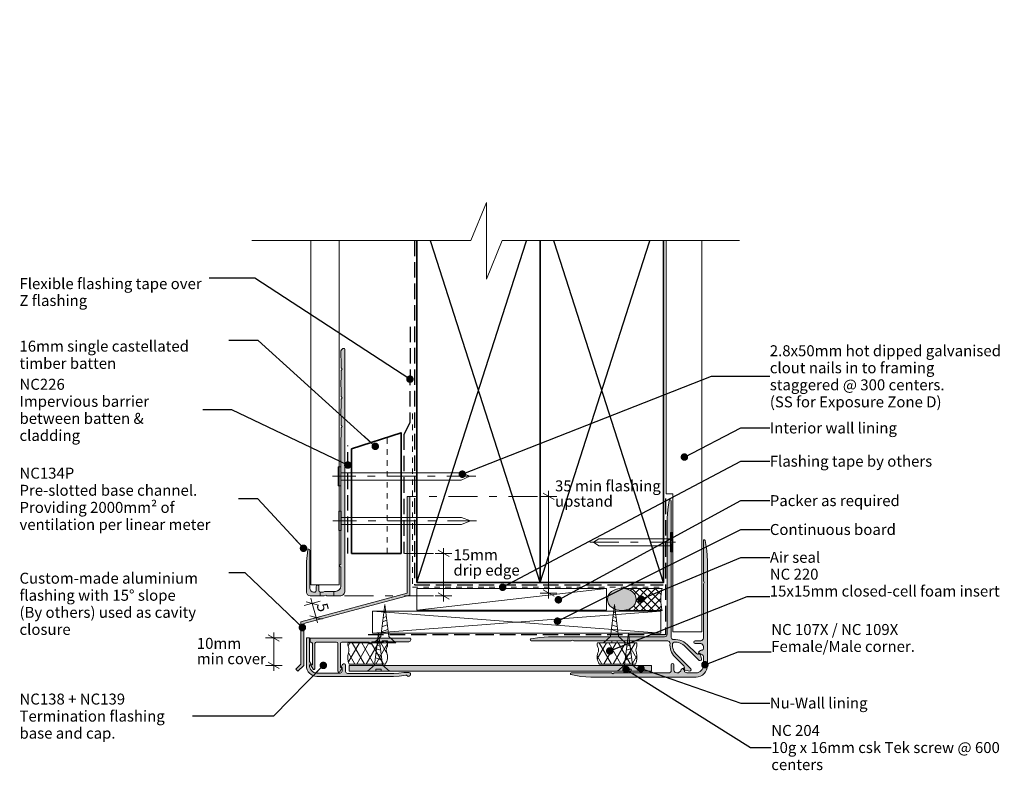
# Model space of a CAD drawing. Units: millimetres. Extents: x -178 to 189, y -246 to 289.
# Drawn here: x -178 to 181, y 16 to 289 of the extents above; entities that cross this region are included whole.
import ezdxf

# ---------------------------------------------------------------- set-up
doc = ezdxf.new("R2010")
doc.units = ezdxf.units.MM
doc.header["$MEASUREMENT"] = 0
for name, pattern in [('Contour Line', [4, 2, -2]), ('Double Dashed', [21.872221, 10.583333, -4.233333, 2.822222, -4.233333]), ('Hidden Line', [7.824444, 5.644444, -2.18]), ('Wipeout_Contour', [1000, 0, -1000])]:
    doc.linetypes.add(name, pattern=pattern)
for name, color, linetype, lineweight in [('0_Pen_No__1', 7, 'Continuous', 18), ('0_Pen_No__181', 7, 'Continuous', 5), ('0_Pen_No__182', 7, 'Continuous', 13), ('0_Pen_No__183', 7, 'Continuous', 18), ('0_Pen_No__184', 7, 'Continuous', 25), ('0_Pen_No__185', 7, 'Continuous', 35), ('0_Pen_No__201', 1, 'Continuous', 25), ('0_Pen_No__225', 5, 'Continuous', 13), ('0_Pen_No__41', 7, 'Continuous', 35), ('0_Pen_No__86', 7, 'Continuous', 25)]:
    doc.layers.add(name, color=color, linetype=linetype, lineweight=lineweight)
for name, color, linetype, lineweight, true_color in [('0_Pen_No__191', 7, 'Continuous', 13, 0xe8e8e8), ('0_Pen_No__192', 7, 'Continuous', 13, 0xd1d1d1), ('0_Pen_No__193', 7, 'Continuous', 13, 0xb9b9b9), ('0_Pen_No__195', 7, 'Continuous', 13, 0x8b8b8b), ('0_Pen_No__196', 7, 'Continuous', 13, 0x747474), ('0_Pen_No__197', 7, 'Continuous', 13, 0x5c5c5c), ('0_Pen_No__199', 7, 'Continuous', 13, 0x2e2e2e), ('0_Pen_No__215', 7, 'Continuous', 25, 0x8b8b8b)]:
    doc.layers.add(name, color=color, linetype=linetype, lineweight=lineweight, true_color=true_color)
doc.styles.add('GENERATED_STYLE_1', font='txt')
doc.styles.add('GENERATED_STYLE_2', font='txt')
doc.dimstyles.new('GENERATED_STYLE__1', dxfattribs={"dimtxt": 4, "dimasz": 3.04, "dimexe": 0.18, "dimexo": 0.0625, "dimgap": 0, "dimtad": 1, "dimdec": 0, "dimzin": 0, "dimdsep": 46, "dimtxsty": 'GENERATED_STYLE_1', "dimblk": 'ARROWHEAD_2', "dimblk1": 'ARROWHEAD_2', "dimblk2": 'ARROWHEAD_2', "dimcen": 0.09, "dimse1": 1, "dimse2": 1, "dimclrd": 7, "dimclre": 7, "dimclrt": 7, "dimadec": 0, "dimazin": 0, "dimtfac": 1, "dimtdec": 4, "dimtmove": 2, "dimatfit": 3, "dimfxl": 0, "dimtolj": 1, "dimtzin": 0, "dimarcsym": 0})
doc.dimstyles.new('GENERATED_STYLE__2', dxfattribs={"dimtxt": 0.18, "dimasz": 5.472, "dimexe": 0.18, "dimexo": 0.0625, "dimgap": 0, "dimtad": 0, "dimtih": 1, "dimtoh": 1, "dimdec": 4, "dimzin": 0, "dimdsep": 46, "dimcen": 0.09, "dimadec": 0, "dimazin": 0, "dimtfac": 1, "dimtdec": 4, "dimtmove": 0, "dimatfit": 3, "dimldrblk": 'ARROWHEAD_11', "dimfxl": 0, "dimtolj": 1, "dimtzin": 0, "dimarcsym": 0})
pattern_1 = [(60, (0, 0), (-2.59808, 1.5), []), (120, (0, 0), (2.59808, 1.5), [])]

# ---------------------------------------------------------------- blocks, each defined once
blk = doc.blocks.new('Nail[2]', base_point=(-11.64, 119.47))
at = {"layer": '0_Pen_No__181', "color": 7, "linetype": 'Double Dashed', "lineweight": 5}
blk.add_line((-11.64, 122.98), (-63.92, 122.98), dxfattribs=at)
at = {"layer": '0_Pen_No__195', "color": 252, "linetype": 'Continuous', "lineweight": 13, "true_color": 0x8b8b8b}
for p, q in [((-61.83, 126.49), (-60.9, 126.49)), ((-61.83, 119.47), (-61.83, 126.49)), ((-60.9, 126.49), (-60.9, 119.47)), ((-17.05, 124.21), (-60.9, 124.21)), ((-13.83, 122.98), (-17.05, 124.21)), ((-17.05, 121.58), (-13.83, 122.98)), ((-60.9, 119.47), (-61.83, 119.47)), ((-60.9, 121.58), (-17.05, 121.58))]:
    blk.add_line(p, q, dxfattribs=at)
blk = doc.blocks.new('Nail[3]', base_point=(-11.47, 103.27))
at = {"layer": '0_Pen_No__181', "color": 7, "linetype": 'Double Dashed', "lineweight": 5}
blk.add_line((-11.47, 106.79), (-63.75, 106.79), dxfattribs=at)
at = {"layer": '0_Pen_No__195', "color": 252, "linetype": 'Continuous', "lineweight": 13, "true_color": 0x8b8b8b}
for p, q in [((-61.66, 110.3), (-60.73, 110.3)), ((-61.66, 103.27), (-61.66, 110.3)), ((-60.73, 110.3), (-60.73, 103.27)), ((-16.88, 108.02), (-60.73, 108.02)), ((-13.66, 106.79), (-16.88, 108.02)), ((-60.73, 105.39), (-16.88, 105.39)), ((-16.88, 105.39), (-13.66, 106.79)), ((-60.73, 103.27), (-61.66, 103.27))]:
    blk.add_line(p, q, dxfattribs=at)
blk = doc.blocks.new('Nail[4]', base_point=(29.93, 95.47))
at = {"layer": '0_Pen_No__181', "color": 7, "linetype": 'Double Dashed', "lineweight": 5}
blk.add_line((29.93, 98.99), (61.11, 98.99), dxfattribs=at)
at = {"layer": '0_Pen_No__195', "color": 252, "linetype": 'Continuous', "lineweight": 13, "true_color": 0x8b8b8b}
for p, q in [((59.87, 102.5), (59.31, 102.5)), ((59.31, 102.5), (59.31, 95.47)), ((59.87, 95.47), (59.87, 102.5)), ((31.23, 98.99), (33.15, 100.22)), ((33.15, 97.59), (31.23, 98.99)), ((33.15, 100.22), (59.31, 100.22)), ((59.31, 97.59), (33.15, 97.59)), ((59.31, 95.47), (59.87, 95.47))]:
    blk.add_line(p, q, dxfattribs=at)
blk = doc.blocks.new('*D6')
at = {"layer": '0_Pen_No__181', "color": 7, "linetype": 'Continuous', "lineweight": 5}
for p, q in [((-20.45, 94.86), (-26.45, 94.86)), ((-23.45, 94.86), (-23.45, 96.81)), ((-23.45, 79.37), (-23.45, 94.86)), ((-20.45, 79.37), (-26.45, 79.37)), ((-23.45, 77.41), (-23.45, 79.37))]:
    blk.add_line(p, q, dxfattribs=at)
at = {"layer": '0_Pen_No__183', "color": 7, "linetype": 'Continuous', "lineweight": 18}
for p, q in [((-21.45, 93.7), (-25.45, 96.01)), ((-25.45, 80.52), (-21.45, 78.21))]:
    blk.add_line(p, q, dxfattribs=at)
at = {"layer": '0_Pen_No__86', "color": 7, "lineweight": 25, "char_height": 4, "attachment_point": 7, "style": 'GENERATED_STYLE_1'}
for s, insert in [('\\A1;{\\pql;\\fArial|b0|i0|c0|p34;15mm}', (-19.81, 92.38)), ('\\A1;{\\pql;\\fArial|b0|i0|c0|p34;drip edge}', (-19.81, 86.78))]:
    blk.add_mtext(s, dxfattribs=dict(at, insert=insert))
blk = doc.blocks.new('ARROWHEAD_2')
at = {"color": 0, "linetype": 'Continuous', "lineweight": 0}
for p, q in [((0, 0), (-1, 0)), ((-0.38, -0.66), (0.38, 0.66))]:
    blk.add_line(p, q, dxfattribs=at)
blk = doc.blocks.new('*D8')
at = {"layer": '0_Pen_No__181', "color": 7, "linetype": 'Continuous', "lineweight": 5}
for p, q in [((-74.2, 75.88), (-68.41, 77.45)), ((-71.82, 78.55), (-71.31, 76.67)), ((-71.31, 76.67), (-69.91, 71.48)), ((-72.81, 70.7), (-67.01, 72.27)), ((-69.91, 71.48), (-69.4, 69.6))]:
    blk.add_line(p, q, dxfattribs=at)
at = {"layer": '0_Pen_No__183', "color": 7, "linetype": 'Continuous', "lineweight": 18}
for p, q in [((-69.08, 76.07), (-73.54, 77.26)), ((-72.14, 72.08), (-67.68, 70.89))]:
    blk.add_line(p, q, dxfattribs=at)
at = {"layer": '0_Pen_No__86', "color": 7, "lineweight": 25, "insert": (-69.78, 76.14), "char_height": 4, "attachment_point": 7, "rotation": 285.0932, "style": 'GENERATED_STYLE_1'}
blk.add_mtext('\\A1;{\\pql;\\fArial|b0|i0|c0|p34;5}', dxfattribs=at)
blk = doc.blocks.new('*D9')
at = {"layer": '0_Pen_No__181', "color": 7, "linetype": 'Continuous', "lineweight": 5}
for p, q in [((-85.32, 64.09), (-85.32, 66.05)), ((-82.32, 64.09), (-88.32, 64.09)), ((-85.32, 54.09), (-85.32, 64.09)), ((-82.32, 54.09), (-88.32, 54.09)), ((-85.32, 52.14), (-85.32, 54.09))]:
    blk.add_line(p, q, dxfattribs=at)
at = {"layer": '0_Pen_No__183', "color": 7, "linetype": 'Continuous', "lineweight": 18}
for p, q in [((-83.32, 62.94), (-87.32, 65.25)), ((-87.32, 55.25), (-83.32, 52.94))]:
    blk.add_line(p, q, dxfattribs=at)
at = {"layer": '0_Pen_No__86', "color": 7, "lineweight": 25, "char_height": 4, "attachment_point": 7, "style": 'GENERATED_STYLE_1'}
for s, insert in [('\\A1;{\\pql;\\fArial|b0|i0|c0|p34;10mm}', (-113.39, 60.1)), ('\\A1;{\\pql;\\fArial|b0|i0|c0|p34;min cover}', (-113.39, 54.5))]:
    blk.add_mtext(s, dxfattribs=dict(at, insert=insert))
blk = doc.blocks.new('*D10')
at = {"layer": '0_Pen_No__181', "color": 7, "linetype": 'Continuous', "lineweight": 5}
for p, q in [((17.83, 115.67), (11.83, 115.67)), ((14.83, 115.67), (14.83, 117.63)), ((14.83, 80.44), (14.83, 115.67)), ((17.83, 80.44), (11.83, 80.44)), ((14.83, 78.48), (14.83, 80.44))]:
    blk.add_line(p, q, dxfattribs=at)
at = {"layer": '0_Pen_No__183', "color": 7, "linetype": 'Continuous', "lineweight": 18}
for p, q in [((16.83, 114.52), (12.83, 116.83)), ((12.83, 81.6), (16.83, 79.29))]:
    blk.add_line(p, q, dxfattribs=at)
at = {"layer": '0_Pen_No__86', "color": 7, "lineweight": 25, "char_height": 4, "attachment_point": 7, "style": 'GENERATED_STYLE_1'}
for s, insert in [('\\A1;{\\pql;\\fArial|b0|i0|c0|p34;35 min flashing}', (17.21, 117.5)), ('\\A1;{\\pql;\\fArial|b0|i0|c0|p34;upstand}', (17.21, 111.9))]:
    blk.add_mtext(s, dxfattribs=dict(at, insert=insert))
blk = doc.blocks.new('ARROWHEAD_11')
at = {"color": 0, "linetype": 'Continuous', "lineweight": 0}
blk.add_line((0, 0), (-1, 0), dxfattribs=at)
at = {"color": 0, "linetype": 'Continuous', "lineweight": 0, "const_width": 0.25, "flags": 128}
blk.add_lwpolyline([(-0.125, 0, 1), (0.125, 0, 1)], format="xyb", close=True, dxfattribs=at)
blk = doc.blocks.new('16mm CSK[7]', base_point=(-48.87, 62.29))
at = {"layer": '0_Pen_No__197', "color": 251, "linetype": 'Continuous', "lineweight": 13, "true_color": 0x5c5c5c}
for p, q in [((-46.3, 64.57), (-44.84, 76.27)), ((-44.84, 76.27), (-43.44, 64.57)), ((-45.47, 71.42), (-44.31, 71.86)), ((-45.26, 73.19), (-44.51, 73.47)), ((-45.88, 68.07), (-43.95, 68.81)), ((-45.65, 69.92), (-44.15, 70.51)), ((-46.09, 66.31), (-43.74, 67.2)), ((-48.87, 62.29), (-46.3, 64.57)), ((-40.87, 62.29), (-48.87, 62.29)), ((-43.87, 63.03), (-45.87, 63.03)), ((-45.87, 63.03), (-45.87, 62.29)), ((-43.87, 62.29), (-43.87, 63.03)), ((-43.44, 64.57), (-40.87, 62.29))]:
    blk.add_line(p, q, dxfattribs=at)
blk = doc.blocks.new('16mm CSK[8]', base_point=(42.9, 62.29))
at = {"layer": '0_Pen_No__197', "color": 251, "linetype": 'Continuous', "lineweight": 13, "true_color": 0x5c5c5c}
for p, q in [((38.87, 76.27), (37.47, 64.57)), ((40.32, 64.57), (38.87, 76.27)), ((39.49, 71.42), (38.34, 71.86)), ((39.28, 73.19), (38.54, 73.47)), ((39.9, 68.07), (37.97, 68.81)), ((39.68, 69.92), (38.18, 70.51)), ((40.11, 66.31), (37.76, 67.2)), ((37.47, 64.57), (34.9, 62.29)), ((34.9, 62.29), (42.9, 62.29)), ((37.9, 62.29), (37.9, 63.03)), ((37.9, 63.03), (39.9, 63.03)), ((39.9, 63.03), (39.9, 62.29)), ((42.9, 62.29), (40.32, 64.57))]:
    blk.add_line(p, q, dxfattribs=at)
blk = doc.blocks.new('16mm CSK[9]', base_point=(40, 51.93))
at = {"layer": '0_Pen_No__197', "color": 251, "linetype": 'Continuous', "lineweight": 13, "true_color": 0x5c5c5c}
for p, q in [((42.57, 54.21), (44.03, 65.91)), ((44.03, 65.91), (45.43, 54.21)), ((43.4, 61.06), (44.55, 61.5)), ((43.61, 62.83), (44.35, 63.11)), ((42.99, 57.71), (44.92, 58.45)), ((43.22, 59.56), (44.72, 60.15)), ((40, 51.93), (42.57, 54.21)), ((42.78, 55.96), (45.13, 56.84)), ((45.43, 54.21), (48, 51.93)), ((48, 51.93), (40, 51.93)), ((45, 52.68), (43, 52.68)), ((43, 52.68), (43, 51.93)), ((45, 51.93), (45, 52.68))]:
    blk.add_line(p, q, dxfattribs=at)
blk = doc.blocks.new('16mm CSK[10]', base_point=(-43.16, 51.93))
at = {"layer": '0_Pen_No__197', "color": 251, "linetype": 'Continuous', "lineweight": 13, "true_color": 0x5c5c5c}
for p, q in [((-47.19, 65.91), (-48.59, 54.21)), ((-45.73, 54.21), (-47.19, 65.91)), ((-46.56, 61.06), (-47.71, 61.5)), ((-46.77, 62.83), (-47.51, 63.11)), ((-46.15, 57.71), (-48.08, 58.45)), ((-46.38, 59.56), (-47.88, 60.15)), ((-48.59, 54.21), (-51.16, 51.93)), ((-45.94, 55.96), (-48.29, 56.84)), ((-43.16, 51.93), (-45.73, 54.21)), ((-51.16, 51.93), (-43.16, 51.93)), ((-48.16, 51.93), (-48.16, 52.68)), ((-48.16, 52.68), (-46.16, 52.68)), ((-46.16, 52.68), (-46.16, 51.93))]:
    blk.add_line(p, q, dxfattribs=at)

msp = doc.modelspace()

# ---------------------------------------------------------------- hatches: boundary and pattern name
at = {"layer": '0_Pen_No__181', "linetype": 'Continuous', "lineweight": 5}
h = msp.add_hatch(dxfattribs=at)
h.set_pattern_fill('Batt_Insulation', style=0, pattern_type=2)
h.set_pattern_definition(pattern_1)
h.paths.add_polyline_path([(-44.64, 54.55, 0.23675), (-44.08, 58.66, -0.254306), (-44.08, 60.71, 0.204824), (-43.93, 62.3), (-58.25, 62.3, 0.155156), (-58.13, 60.66, -0.203201), (-58.13, 58.66, 0.174154), (-57.82, 54.55)])
h = msp.add_hatch(dxfattribs=at)
h.set_pattern_fill('Batt_Insulation', style=0, pattern_type=2)
h.set_pattern_definition(pattern_1)
h.paths.add_polyline_path([(33.39, 54.55, -0.23675), (32.83, 58.66, 0.254306), (32.83, 60.71, -0.204824), (32.68, 62.3), (47, 62.3, -0.155156), (46.88, 60.66, 0.203201), (46.88, 58.66, -0.174154), (46.57, 54.55)])
at = {"layer": '0_Pen_No__191', "linetype": 'Continuous', "lineweight": 13, "true_color": 0xe8e8e8}
msp.add_hatch(color=254, dxfattribs=at).paths.add_polyline_path([(-63.44, 79.37), (-63.44, 81.06), (-66.41, 81.06, 0.124787), (-67.3, 80.81), (-68.44, 80.81), (-68.44, 79.37), (-66.91, 79.37), (-66.41, 79.67), (-65.94, 79.37)])
at = {"layer": '0_Pen_No__192', "linetype": 'Continuous', "lineweight": 13, "true_color": 0xd1d1d1}
msp.add_hatch(color=254, dxfattribs=at).paths.add_polyline_path([(45.29, 75.24, -0.315372), (37.84, 75.24, -0.520483), (37.84, 81, -0.315372), (45.29, 81, -0.520483)])
at = {"layer": '0_Pen_No__193', "linetype": 'Continuous', "lineweight": 13, "true_color": 0xb9b9b9}
for points in [[(-59.38, 81.27), (-59.38, 169.37, 0.232812), (-59.68, 169.62), (-60.14, 169.54, 0.316816), (-60.9, 168.4), (-60.9, 166.15), (-60.73, 165.86), (-60.73, 162.55), (-60.44, 162.05), (-60.73, 161.54), (-60.73, 158.24), (-60.9, 157.9), (-60.9, 155.74), (-60.73, 155.4), (-60.73, 152.1), (-60.44, 151.59), (-60.73, 151.08), (-60.73, 147.78), (-60.9, 147.44), (-60.9, 145.28), (-60.73, 144.94), (-60.73, 141.64), (-60.44, 141.13), (-60.73, 140.63), (-60.73, 137.32), (-60.9, 136.98), (-60.9, 90.88, 0.957466), (-60.9, 89.91), (-60.9, 82.97, -0.396763), (-62.81, 81.06), (-66.41, 81.06, 0.124787), (-67.3, 80.81), (-68.44, 80.81, -0.363784), (-68.9, 81.27), (-68.9, 82.88, 0.454545), (-69.37, 83.35, 0.454545), (-69.84, 82.88), (-69.84, 81.27, -0.388984), (-70.3, 80.81), (-70.81, 80.81, -0.393939), (-72.21, 82.21), (-72.21, 96.09, 0.731721), (-72.93, 96.3), (-72.97, 96.13), (-73.35, 91.9), (-73.43, 87.62), (-73.43, 80.81, 0.393743), (-72.04, 79.37), (-66.91, 79.37), (-66.41, 79.67), (-65.94, 79.37), (-61.28, 79.37, 0.414214)], [(-77.24, 52.68), (-75.41, 54.51), (-75.46, 69.99), (-36.7, 80.44), (-36.7, 115.67), (-35.7, 115.67), (-35.7, 79.67), (-74.41, 69.3), (-74.41, 54.09), (-76.53, 51.97)], [(58.8, 114.14, -0.881151), (59.56, 114.06), (59.56, 99.5), (59.31, 98.99), (59.56, 98.48), (59.56, 64.28, 0.431552), (60.41, 63.51), (61.17, 63.51, -0.113209), (64.14, 62.67), (65.41, 61.74), (68.79, 58.35), (69.13, 58.18), (69.47, 58.35), (69.55, 58.43), (69.81, 58.52, -0.49446), (70.06, 58.35), (70.57, 56.4), (70.57, 55.98), (70.15, 55.81), (69.81, 55.89), (64.64, 60.97, 0.234669), (60.58, 62.5, 0.333353), (60.07, 61.99, 0.242646), (61.6, 57.93), (66.68, 52.85), (66.85, 52.42), (66.59, 52.08), (66.17, 52), (64.22, 52.51, -0.359468), (64.05, 52.76), (64.14, 53.01), (64.22, 53.1), (64.39, 53.44), (64.22, 53.86), (60.83, 57.16, -0.218894), (59.14, 62.16, 0.326765), (58.29, 63.01), (24.09, 63.01), (23.58, 63.26), (23.07, 63.01), (8.51, 63.01, -0.88115), (8.43, 63.77), (11.64, 64.28), (14.86, 64.44), (57.11, 64.44, 0.339789), (58.12, 65.46), (58.12, 107.71), (58.29, 110.93)], [(23.06, 51.33, 0.731232), (22.98, 50.74), (26.62, 50.06), (30.29, 49.81), (68.61, 49.81, 0.414217), (72.76, 54.04), (72.76, 92.23), (72.59, 95.95), (71.92, 99.59, 0.551672), (71.32, 99.68), (71.32, 84.86), (71.58, 84.27), (71.32, 83.76), (71.32, 64.03, -0.375573), (70.31, 63.02), (68.27, 63.02, 0.883961), (68.27, 62), (70.31, 62, -0.354564), (71.32, 60.98), (71.32, 60.31, -0.25638), (70.9, 59.63, 0.201511), (69.63, 59.04), (69.46, 58.53, 0.500012), (69.8, 58.19), (70.48, 58.19, -0.281366), (71.32, 57.43), (71.32, 54.04, -0.375321), (68.61, 51.33), (65.23, 51.33), (64.46, 51.67), (64.38, 52.09), (64.38, 52.77, 0.338365), (64.13, 53.11), (63.62, 52.94), (63.19, 52.6), (63.11, 52.09), (62.26, 51.33), (61.59, 51.33, -0.336876), (60.57, 52.26), (60.57, 54.29, 0.920204), (59.55, 54.29), (59.55, 52.26, -0.44237), (58.62, 51.33), (38.81, 51.33), (38.3, 50.99), (37.79, 51.33)], [(-36.31, 50.08, 1.059297), (-36.14, 51.48), (-37.96, 51.48), (-39.78, 51.22), (-41.56, 51.1), (-58.45, 51.1, -0.352454), (-59.17, 51.86), (-59.17, 54.14, 0.740676), (-60.23, 54.4), (-60.86, 53.3), (-60.39, 53.3), (-60.39, 51.99, -0.300897), (-61.11, 51.22), (-69.62, 51.22, -0.422212), (-72.29, 54.27), (-71.57, 54.27), (-72.29, 55.5), (-72.29, 64.09), (-73.43, 64.09), (-73.43, 53.89, 0.413062), (-69.62, 50.08), (-41.64, 50.08), (-39.57, 50.17), (-37.2, 50.55), (-36.9, 50.46)], [(-35.63, 64.05, -0.219637), (-35.38, 63.8), (-35.38, 63.42, -0.386126), (-36.14, 62.65), (-44.39, 62.65), (-44.86, 62.91), (-45.37, 62.65), (-49.6, 62.65), (-49.6, 62.27, -0.829188), (-50.57, 62.27), (-50.57, 62.57), (-60.56, 62.57, 0.264005), (-61.03, 62.06), (-61.03, 53.3), (-60.39, 53.3), (-61.28, 51.77, -0.737945), (-61.96, 51.94), (-61.96, 62.06, 0.264005), (-62.43, 62.57), (-69.88, 62.57, 0.264005), (-70.34, 62.06), (-70.34, 52.87, -0.661933), (-71.02, 52.71), (-71.91, 54.23), (-71.27, 54.23), (-71.27, 62.06, 0.264005), (-71.74, 62.57), (-72.04, 62.57), (-72.04, 64.05)], [(52.41, 51.93), (-57.84, 51.93), (-57.84, 53.97), (52.41, 53.97)]]:
    msp.add_hatch(color=9, dxfattribs=at).paths.add_polyline_path(points)
at = {"layer": '0_Pen_No__196', "linetype": 'Continuous', "lineweight": 13, "true_color": 0x747474}
h = msp.add_hatch(dxfattribs=at)
h.set_pattern_fill('Sealant', color=8, style=0, pattern_type=2)
h.set_pattern_definition([(45, (0, 0), (-1.414214, 1.414214), []), (135, (0, 0), (1.414214, 1.414214), [])])
h.paths.add_polyline_path([(42.36, 74.12), (56.29, 74.12, -0.119842), (56.22, 82.09), (42.58, 82.09, -0.114072), (45.29, 81, -0.520483), (45.29, 75.24, -0.122681)])

# ---------------------------------------------------------------- linework, layer by layer
at = {"layer": '0_Pen_No__1', "color": 7, "linetype": 'Continuous', "lineweight": 18, "flags": 128}
for points in [[(-59.38, 81.27), (-59.38, 169.37, 0.232812), (-59.68, 169.62), (-60.14, 169.54, 0.316816), (-60.9, 168.4), (-60.9, 166.15), (-60.73, 165.86), (-60.73, 162.55), (-60.44, 162.05), (-60.73, 161.54), (-60.73, 158.24), (-60.9, 157.9), (-60.9, 155.74), (-60.73, 155.4), (-60.73, 152.1), (-60.44, 151.59), (-60.73, 151.08), (-60.73, 147.78), (-60.9, 147.44), (-60.9, 145.28), (-60.73, 144.94), (-60.73, 141.64), (-60.44, 141.13), (-60.73, 140.63), (-60.73, 137.32), (-60.9, 136.98), (-60.9, 90.88, 0.957466), (-60.9, 89.91), (-60.9, 82.97, -0.396763), (-62.81, 81.06), (-66.41, 81.06, 0.124787), (-67.3, 80.81), (-68.44, 80.81, -0.363784), (-68.9, 81.27), (-68.9, 82.88, 0.454545), (-69.37, 83.35, 0.454545), (-69.84, 82.88), (-69.84, 81.27, -0.388984), (-70.3, 80.81), (-70.81, 80.81, -0.393939), (-72.21, 82.21), (-72.21, 96.09, 0.731721), (-72.93, 96.3), (-72.97, 96.13), (-73.35, 91.9), (-73.43, 87.62), (-73.43, 80.81, 0.393743), (-72.04, 79.37), (-66.91, 79.37), (-66.41, 79.67), (-65.94, 79.37), (-61.28, 79.37, 0.414214)], [(58.8, 114.14, -0.881151), (59.56, 114.06), (59.56, 99.5), (59.31, 98.99), (59.56, 98.48), (59.56, 64.28, 0.431552), (60.41, 63.51), (61.17, 63.51, -0.113209), (64.14, 62.67), (65.41, 61.74), (68.79, 58.35), (69.13, 58.18), (69.47, 58.35), (69.55, 58.43), (69.81, 58.52, -0.49446), (70.06, 58.35), (70.57, 56.4), (70.57, 55.98), (70.15, 55.81), (69.81, 55.89), (64.64, 60.97, 0.234669), (60.58, 62.5, 0.333353), (60.07, 61.99, 0.242646), (61.6, 57.93), (66.68, 52.85), (66.85, 52.42), (66.59, 52.08), (66.17, 52), (64.22, 52.51, -0.359468), (64.05, 52.76), (64.14, 53.01), (64.22, 53.1), (64.39, 53.44), (64.22, 53.86), (60.83, 57.16, -0.218894), (59.14, 62.16, 0.326765), (58.29, 63.01), (24.09, 63.01), (23.58, 63.26), (23.07, 63.01), (8.51, 63.01, -0.88115), (8.43, 63.77), (11.64, 64.28), (14.86, 64.44), (57.11, 64.44, 0.339789), (58.12, 65.46), (58.12, 107.71), (58.29, 110.93)], [(23.06, 51.33, 0.731232), (22.98, 50.74), (26.62, 50.06), (30.29, 49.81), (68.61, 49.81, 0.414217), (72.76, 54.04), (72.76, 92.23), (72.59, 95.95), (71.92, 99.59, 0.551672), (71.32, 99.68), (71.32, 84.86), (71.58, 84.27), (71.32, 83.76), (71.32, 64.03, -0.375573), (70.31, 63.02), (68.27, 63.02, 0.883961), (68.27, 62), (70.31, 62, -0.354564), (71.32, 60.98), (71.32, 60.31, -0.25638), (70.9, 59.63, 0.201511), (69.63, 59.04), (69.46, 58.53, 0.500012), (69.8, 58.19), (70.48, 58.19, -0.281366), (71.32, 57.43), (71.32, 54.04, -0.375321), (68.61, 51.33), (65.23, 51.33), (64.46, 51.67), (64.38, 52.09), (64.38, 52.77, 0.338365), (64.13, 53.11), (63.62, 52.94), (63.19, 52.6), (63.11, 52.09), (62.26, 51.33), (61.59, 51.33, -0.336876), (60.57, 52.26), (60.57, 54.29, 0.920204), (59.55, 54.29), (59.55, 52.26, -0.44237), (58.62, 51.33), (38.81, 51.33), (38.3, 50.99), (37.79, 51.33)], [(-63.44, 79.37), (-63.44, 81.06), (-66.41, 81.06, 0.124787), (-67.3, 80.81), (-68.44, 80.81), (-68.44, 79.37), (-66.91, 79.37), (-66.41, 79.67), (-65.94, 79.37)], [(-36.31, 50.08, 1.059297), (-36.14, 51.48), (-37.96, 51.48), (-39.78, 51.22), (-41.56, 51.1), (-58.45, 51.1, -0.352454), (-59.17, 51.86), (-59.17, 54.14, 0.740676), (-60.23, 54.4), (-60.86, 53.3), (-60.39, 53.3), (-60.39, 51.99, -0.300897), (-61.11, 51.22), (-69.62, 51.22, -0.422212), (-72.29, 54.27), (-71.57, 54.27), (-72.29, 55.5), (-72.29, 64.09), (-73.43, 64.09), (-73.43, 53.89, 0.413062), (-69.62, 50.08), (-41.64, 50.08), (-39.57, 50.17), (-37.2, 50.55), (-36.9, 50.46)], [(-35.63, 64.05, -0.219637), (-35.38, 63.8), (-35.38, 63.42, -0.386126), (-36.14, 62.65), (-44.39, 62.65), (-44.86, 62.91), (-45.37, 62.65), (-49.6, 62.65), (-49.6, 62.27, -0.829188), (-50.57, 62.27), (-50.57, 62.57), (-60.56, 62.57, 0.264005), (-61.03, 62.06), (-61.03, 53.3), (-60.39, 53.3), (-61.28, 51.77, -0.737945), (-61.96, 51.94), (-61.96, 62.06, 0.264005), (-62.43, 62.57), (-69.88, 62.57, 0.264005), (-70.34, 62.06), (-70.34, 52.87, -0.661933), (-71.02, 52.71), (-71.91, 54.23), (-71.27, 54.23), (-71.27, 62.06, 0.264005), (-71.74, 62.57), (-72.04, 62.57), (-72.04, 64.05)]]:
    msp.add_lwpolyline(points, format="xyb", close=True, dxfattribs=at)
for points in [[(-77.24, 52.68), (-75.41, 54.51), (-75.46, 69.99), (-36.7, 80.44), (-36.7, 115.67), (-35.7, 115.67), (-35.7, 79.67), (-74.41, 69.3), (-74.41, 54.09), (-76.53, 51.97)], [(52.41, 51.93), (-57.84, 51.93), (-57.84, 53.97), (52.41, 53.97)]]:
    msp.add_lwpolyline(points, close=True, dxfattribs=at)
at = {"layer": '0_Pen_No__182', "color": 7, "linetype": 'Continuous', "lineweight": 13}
for points in [[(-33.21, 82.15), (-33.21, 74.15), (35.93, 74.15), (35.93, 82.15)], [(-49.29, 73.81), (-49.29, 65.81), (55.74, 65.81), (55.74, 73.81)]]:
    msp.add_lwpolyline(points, close=True, dxfattribs=at)
at = {"layer": '0_Pen_No__182', "color": 7, "linetype": 'Continuous', "lineweight": 13, "flags": 128}
for points in [[(-44.64, 54.55, 0.23675), (-44.08, 58.66, -0.254306), (-44.08, 60.71, 0.204824), (-43.93, 62.3), (-58.25, 62.3, 0.155156), (-58.13, 60.66, -0.203201), (-58.13, 58.66, 0.174154), (-57.82, 54.55)], [(33.39, 54.55, -0.23675), (32.83, 58.66, 0.254306), (32.83, 60.71, -0.204824), (32.68, 62.3), (47, 62.3, -0.155156), (46.88, 60.66, 0.203201), (46.88, 58.66, -0.174154), (46.57, 54.55)]]:
    msp.add_lwpolyline(points, format="xyb", close=True, dxfattribs=at)
at = {"layer": '0_Pen_No__184', "color": 7, "linetype": 'Hidden Line', "lineweight": 25}
for points in [[(-34.08, 208.87), (-34.08, 83.41), (56.66, 83.41)], [(-35.62, 177.51), (-35.72, 142.51), (-37.96, 138.28), (-37.96, 94.86)]]:
    msp.add_lwpolyline(points, dxfattribs=at)
at = {"layer": '0_Pen_No__185', "color": 7, "linetype": 'Continuous', "lineweight": 35}
for points in [[(-33.21, 84.3), (11.79, 84.3), (11.79, 224.3), (-33.21, 224.3)], [(11.79, 84.3), (56.79, 84.3), (56.79, 224.3), (11.79, 224.3)]]:
    msp.add_lwpolyline(points, close=True, dxfattribs=at)
at = {"layer": '0_Pen_No__195', "color": 252, "linetype": 'Contour Line', "lineweight": 13, "true_color": 0x8b8b8b}
msp.add_line((-43.94, 94.86), (-43.94, 137.23), dxfattribs=at)
at = {"layer": '0_Pen_No__195', "color": 252, "linetype": 'Double Dashed', "lineweight": 13, "true_color": 0x8b8b8b}
for p, q in [((10.82, 115.67), (-35.7, 115.67)), ((-27.07, 94.86), (-38.94, 94.86)), ((-27.07, 79.37), (-61.28, 79.37))]:
    msp.add_line(p, q, dxfattribs=at)
at = {"layer": '0_Pen_No__195', "color": 252, "linetype": 'Continuous', "lineweight": 13, "true_color": 0x8b8b8b}
for p, q in [((-61.53, 83.43), (-71.84, 83.43)), ((-33.21, 74.15), (35.93, 82.15)), ((-49.29, 65.81), (55.74, 73.81)), ((55.74, 65.81), (-49.29, 73.81))]:
    msp.add_line(p, q, dxfattribs=at)
at = {"layer": '0_Pen_No__196', "color": 8, "linetype": 'Continuous', "lineweight": 13, "true_color": 0x747474, "flags": 128}
for points in [[(45.29, 75.24, -0.315372), (37.84, 75.24, -0.520483), (37.84, 81, -0.315372), (45.29, 81, -0.520483)], [(42.36, 74.12), (56.29, 74.12, -0.119842), (56.22, 82.09), (42.58, 82.09, -0.114072), (45.29, 81, -0.520483), (45.29, 75.24, -0.122681)]]:
    msp.add_lwpolyline(points, format="xyb", close=True, dxfattribs=at)
at = {"layer": '0_Pen_No__197', "color": 251, "linetype": 'Continuous', "lineweight": 13, "true_color": 0x5c5c5c}
msp.add_lwpolyline([(70.67, 208.87), (70.67, 66.27), (60.18, 66.27), (60.18, 116.64), (57.75, 116.64), (57.75, 208.87)], dxfattribs=at)
at = {"layer": '0_Pen_No__199', "color": 250, "linetype": 'Continuous', "lineweight": 13, "true_color": 0x2e2e2e}
for p, q in [((-71.84, 83.43), (-71.84, 287.28)), ((-61.53, 83.43), (-61.53, 287.28))]:
    msp.add_line(p, q, dxfattribs=at)
at = {"layer": '0_Pen_No__201', "color": 1, "linetype": 'Hidden Line', "lineweight": 25}
for points in [[(-58.34, 94.86), (-58.34, 134.23)], [(57.51, 114.87), (57.51, 65.26), (-6.15, 65.26), (-51.74, 65.26)]]:
    msp.add_lwpolyline(points, dxfattribs=at)
at = {"layer": '0_Pen_No__215', "color": 252, "linetype": 'Continuous', "lineweight": 25, "true_color": 0x8b8b8b}
for p, q in [((-33.21, 84.3), (11.79, 224.3)), ((11.79, 84.3), (-33.21, 224.3)), ((11.79, 84.3), (56.79, 224.3)), ((56.79, 84.3), (11.79, 224.3))]:
    msp.add_line(p, q, dxfattribs=at)
at = {"layer": '0_Pen_No__225', "color": 5, "linetype": 'Contour Line', "lineweight": 13}
msp.add_lwpolyline([(-34.79, 145.85), (-34.79, 82.54), (56.66, 82.54)], dxfattribs=at)
at = {"layer": '0_Pen_No__41', "color": 7, "linetype": 'Continuous', "lineweight": 35}
msp.add_lwpolyline([(-56.99, 94.86), (-38.94, 94.86), (-38.94, 138.86), (-56.99, 132.99)], close=True, dxfattribs=at)

# ---------------------------------------------------------------- block references
at = {"color": 7, "linetype": 'Continuous', "lineweight": 25}
for name, p in [('Nail[2]', (-11.64, 119.47)), ('Nail[3]', (-11.47, 103.27)), ('Nail[4]', (29.93, 95.47)), ('16mm CSK[7]', (-48.87, 62.29)), ('16mm CSK[8]', (42.9, 62.29)), ('16mm CSK[10]', (-43.16, 51.93)), ('16mm CSK[9]', (40, 51.93))]:
    msp.add_blockref(name, p, dxfattribs=at)

# ---------------------------------------------------------------- texts
at = {"layer": '0_Pen_No__1', "color": 7, "linetype": 'Continuous', "lineweight": 18, "insert": (-178.04, 87.85), "char_height": 4, "width": 76.3612, "attachment_point": 1, "line_spacing_factor": 0.933252, "style": 'GENERATED_STYLE_1'}
msp.add_mtext('\\A1;{\\pql;\\fArial|b0|i0|c0|p34;Custom-made aluminium flashing with 15° slope\\P\\pql;\\fArial|b0|i0|c0|p34;(By others) used as cavity closure}', dxfattribs=at)
at = {"layer": '0_Pen_No__86', "color": 7, "linetype": 'Continuous', "lineweight": 25, "char_height": 4}
for s, insert, width, attachment_point, line_spacing_factor, style in [('\\A1;{\\pql;\\fArial|b0|i0|c0|p34;Flexibl\\fArial|b0|i0|c0|p34;e\\fArial|b0|i0|c0|p34; flashing tape over Z flashing}', (-178.04, 195.2), 69.1903, 1, 0.921035, 'GENERATED_STYLE_1'), ('\\A1;{\\pql;\\fArial|b0|i0|c0|p34;16mm s\\fArial|b0|i0|c0|p34;ingle castellated timber batten}', (-178.04, 172.42), 76.3612, 1, 0.940379, 'GENERATED_STYLE_1'), ('\\A1;{\\pql;\\fArial|b0|i0|c0|p34;2.8x50mm hot dipped galvanised clout nails in to framing staggered @ \\fArial|b0|i0|c0|p34;3\\fArial|b0|i0|c0|p34;00 centers. \\P\\pql;\\fArial|b0|i0|c0|p34;(SS for Exposure Zone D)}', (95.51, 159.43), 85.8956, 4, 0.931309, 'GENERATED_STYLE_1'), ('\\A1;{\\pql;\\fArial|b1|i0|c0|p34;NC226\\P\\pql;\\fArial|b0|i0|c0|p34;Impervious barrier\\fArial|b0|i0|c0|p34; \\fArial|b0|i0|c0|p34;between batten & cladding}', (-178.04, 147.2), 66.8559, 4, 0.931819, 'GENERATED_STYLE_2'), ('\\A1;{\\pql;\\fArial|b1|i0|c0|p34;NC\\fArial|b1|i0|c0|p34;134P\\P\\pql;\\fArial|b0|i0|c0|p34;Pre-slotted base channel. Providing 2000mm² of ventilation per linear meter    }', (-178.04, 114.77), 79.8851, 4, 0.935525, 'GENERATED_STYLE_2'), ('\\A1;{\\pql;\\fArial|b1|i0|c0|p34;NC138 + NC139\\P\\pql;\\fArial|b0|i0|c0|p34;Termination\\fArial|b0|i0|c0|p34; flashing base and cap.}', (-178.04, 35.58), 63.1006, 4, 0.931901, 'GENERATED_STYLE_2'), ('\\A1;{\\pql;\\fArial|b1|i0|c0|p34;NC 204\\P\\pql;\\fArial|b0|i0|c0|p34;10g x 16mm csk \\fArial|b0|i0|c0|p34;Tek \\fArial|b0|i0|c0|p34;screw @ 600 centers}', (96.05, 24.13), 94.6326, 4, 0.932847, 'GENERATED_STYLE_2')]:
    msp.add_mtext(s, dxfattribs=dict(at, insert=insert, width=width, attachment_point=attachment_point, line_spacing_factor=line_spacing_factor, style=style))
at = {"layer": '0_Pen_No__86', "color": 7, "linetype": 'Continuous', "lineweight": 25, "char_height": 4, "attachment_point": 4, "style": 'GENERATED_STYLE_1'}
for s, insert in [('\\A1;{\\pql;\\fArial|b0|i0|c0|p34;Interior wall lining}', (95.51, 140.6)), ('\\A1;{\\pql;\\fArial|b0|i0|c0|p34;Flashing tape by others}', (95.51, 128.49)), ('\\A1;{\\pql;\\fArial|b0|i0|c0|p34;Packer as required}', (95.51, 114.11)), ('\\A1;{\\pql;\\fArial|b0|i0|c0|p34;Continuous board}', (95.51, 103.6)), ('\\A1;{\\pql;\\fArial|b0|i0|c0|p34;Air seal}', (95.51, 93.45)), ('\\A1;{\\pql;\\fArial|b0|i0|c0|p34;Nu-Wall lining}', (95.51, 40.36))]:
    msp.add_mtext(s, dxfattribs=dict(at, insert=insert))
at = {"layer": '0_Pen_No__86', "color": 7, "linetype": 'Continuous', "lineweight": 25, "char_height": 4, "attachment_point": 7, "line_spacing_factor": 0.92378, "style": 'GENERATED_STYLE_2'}
for s, insert in [('\\A1;{\\pql;\\fArial|b1|i0|c0|p34;NC 220\\P\\pql;\\fArial|b0|i0|c0|p34;15x15mm\\fArial|b0|i0|c0|p34;\\fArial|b0|i0|c0|p34; \\fArial|b0|i0|c0|p34;closed-cell foam insert}', (95.51, 79.15)), ('\\A1;{\\pql;\\fArial|b1|i0|c0|p34;NC 107X / NC 109X\\P\\pql;\\fArial|b0|i0|c0|p34;Female/Male corner.}', (96.03, 58.99))]:
    msp.add_mtext(s, dxfattribs=dict(at, insert=insert))

# ---------------------------------------------------------------- dimensions: what is measured, and where the dimension line sits
at = {"color": 7, "linetype": 'Continuous', "lineweight": 5}
for base, p1, p2, text, picture, middle in [((14.83, 115.67), (-36.7, 80.44), (-36.7, 115.67), '<MeasuredValue> min flashing^Mupstand', '*D10', (55.9, 113.9)), ((-23.45, 94.86), (-61.28, 79.37), (-56.99, 94.86), '<MeasuredValue>mm^Mdrip edge', '*D6', (7.74, 88.78)), ((-85.32, 64.09), (-74.41, 54.09), (-73.43, 64.09), '<MeasuredValue>mm^Mmin cover', '*D9', (-85.83, 56.5))]:
    dim = msp.add_linear_dim(base=base, p1=p1, p2=p2, angle=90, text=text, dimstyle='GENERATED_STYLE__1', dxfattribs=at)
    dim.commit()
    dim.dimension.update_dxf_attribs({"geometry": picture, "text_midpoint": middle, "dimtype": 160, "text_rotation": 360})
dim = msp.add_linear_dim(base=(-69.91, 71.48), p1=(-61.28, 79.37), p2=(-56.08, 75.21), angle=285.0932, dimstyle='GENERATED_STYLE__1', dxfattribs=at)
dim.commit()
dim.dimension.update_dxf_attribs({"geometry": '*D8', "text_midpoint": (-67.44, 75.14), "dimtype": 160, "text_rotation": 285.0932})

# ---------------------------------------------------------------- leaders
at = {"layer": '0_Pen_No__182', "color": 7, "linetype": 'Continuous', "lineweight": 13, "annotation_type": 0, "has_hookline": 1}
for points, hookline_direction, text_width in [([(-48.33, 133.9), (-91.08, 172.42), (-101.68, 172.42)], 1, 58.96), ([(-16.6, 123.75), (74.23, 159.43), (95.51, 159.43)], 0, 82.96), ([(-58.34, 127.09), (-100.58, 147.2), (-111.18, 147.2)], 1, 65.12), ([(64.37, 130), (84.91, 140.6), (95.51, 140.6)], 0, 42.3), ([(-1.9, 82.54), (84.91, 128.49), (95.51, 128.49)], 0, 57.41), ([(-74.49, 96.76), (-91.14, 114.77), (-98.15, 114.77)], 1, 65.85), ([(18.44, 77.98), (84.91, 114.11), (95.51, 114.11)], 0, 46.07), ([(18.1, 70.18), (84.91, 103.6), (95.51, 103.6)], 0, 43.46), ([(48.57, 78.2), (84.91, 93.45), (95.51, 93.45)], 0, 18.22), ([(-74.91, 67.87), (-95.8, 87.85), (-101.68, 87.85)], 1, 63.9), ([(37.15, 59.32), (87.28, 79.15), (95.51, 79.15)], 0, 81.03), ([(71.85, 54.32), (83.95, 58.99), (96.03, 58.99)], 0, 50.3), ([(-67.27, 54.06), (-85.43, 35.58), (-114.94, 35.58)], 1, 49.84), ([(43.12, 52.57), (88.52, 24.13), (96.05, 24.13)], 0, 84.95), ([(48.55, 52.89), (84.91, 40.36), (95.51, 40.36)], 0, 33.7)]:
    msp.add_leader(points, dimstyle='GENERATED_STYLE__2', dxfattribs=dict(at, hookline_direction=hookline_direction, text_width=text_width))

# ---------------------------------------------------------------- next in the draw order: wipeouts: each hides what was drawn before it
at = {"color": 254, "linetype": 'Wipeout_Contour', "lineweight": 0, "ltscale": 1671.404181}
msp.add_wipeout([(-93.39, 208.87), (-7.76, 208.87), (-7.76, 194.8), (-2.03, 208.87), (84.49, 208.87), (84.49, 289.4), (-93.39, 289.4)], dxfattribs=at)

# ---------------------------------------------------------------- next in the draw order: linework, layer by layer
at = {"layer": '0_Pen_No__195', "color": 252, "linetype": 'Continuous', "lineweight": 13, "true_color": 0x8b8b8b}
msp.add_lwpolyline([(-93.39, 208.87), (-13.49, 208.87), (-7.76, 222.8), (-7.76, 194.8), (-2.03, 208.87), (84.49, 208.87)], dxfattribs=at)

# ---------------------------------------------------------------- next in the draw order: leaders
at = {"layer": '0_Pen_No__182', "color": 7, "linetype": 'Continuous', "lineweight": 13, "annotation_type": 0, "has_hookline": 1, "hookline_direction": 1, "text_width": 64.54}
msp.add_leader([(-35.68, 158.4), (-92.22, 195.2), (-108.85, 195.2)], dimstyle='GENERATED_STYLE__2', dxfattribs=at)

doc.saveas('drawing.dxf')
